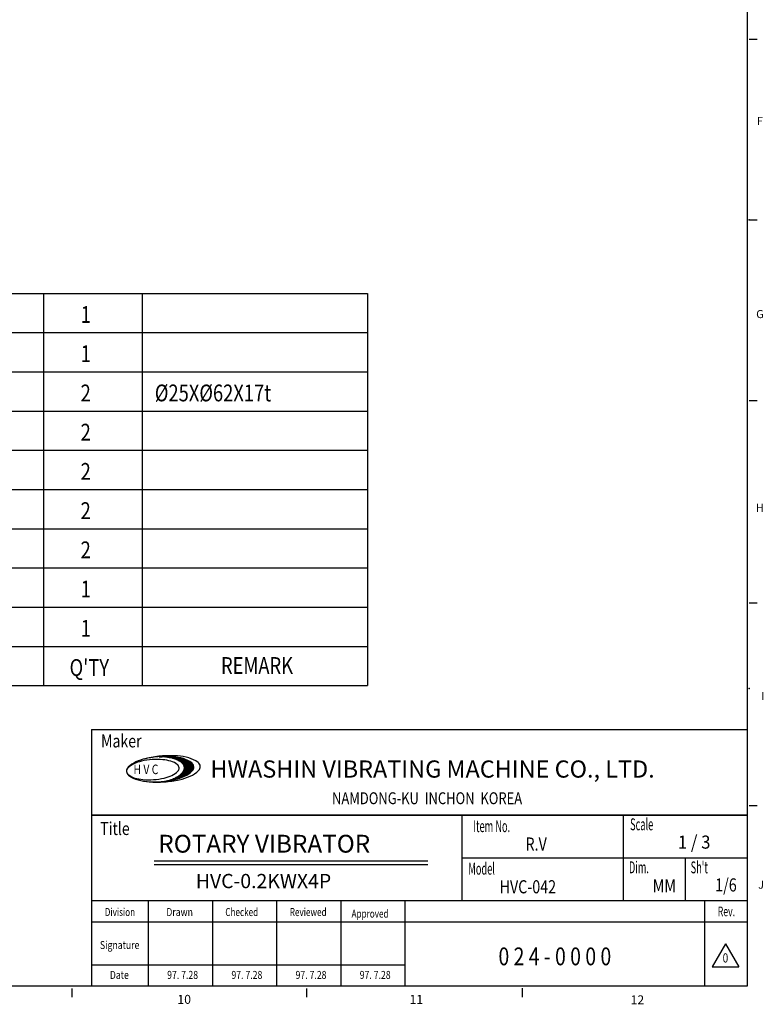
# Model space of a CAD drawing. Extents: x 6 to 2418, y 16 to 838.
# Drawn here: x 844 to 1157, y 16 to 431 of the extents above; entities that cross this region are included whole.
import ezdxf
from ezdxf.enums import TextEntityAlignment as Align

# ---------------------------------------------------------------- set-up
doc = ezdxf.new("R2010")
doc.units = 0
doc.header["$LTSCALE"] = 10
doc.header["$MEASUREMENT"] = 0
doc.layers.get('0').update_dxf_attribs({"linetype": 'CONTINUOUS'})
doc.layers.add('TITLEBOX', color=7, linetype='CONTINUOUS')
doc.styles.add('DOMANS', font='ROMANS.shx', dxfattribs={"width": 0.9})
doc.styles.add('ROMAND', font='ROMAND.shx')
doc.styles.add('ROMANS', font='ROMANS.shx', dxfattribs={"width": 0.8})

# ---------------------------------------------------------------- blocks, each defined once
blk = doc.blocks.new('HWASHIN')
at = {"layer": 'TITLEBOX', "color": 7, "linetype": 'Continuous'}
for p, q in [((37.63, 32.7), (37.64, 32.7)), ((37.67, 32.7), (37.67, 32.7)), ((37.7, 32.7), (37.71, 32.7)), ((37.73, 32.7), (37.74, 32.71)), ((37.77, 32.7), (37.77, 32.71)), ((37.8, 32.7), (37.81, 32.71)), ((37.83, 32.7), (37.84, 32.71)), ((37.87, 32.7), (37.88, 32.72)), ((37.9, 32.71), (37.91, 32.72)), ((37.93, 32.71), (37.94, 32.72)), ((37.96, 32.71), (37.98, 32.72)), ((38, 32.71), (38.01, 32.72)), ((38.03, 32.71), (38.05, 32.73)), ((38.06, 32.71), (38.08, 32.73)), ((38.09, 32.71), (38.11, 32.73)), ((38.13, 32.71), (38.15, 32.73)), ((38.16, 32.71), (38.18, 32.74)), ((38.19, 32.71), (38.21, 32.74)), ((38.22, 32.72), (38.25, 32.74)), ((38.26, 32.72), (38.28, 32.74)), ((38.29, 32.72), (38.32, 32.74)), ((38.32, 32.72), (38.35, 32.75)), ((38.35, 32.72), (38.38, 32.75)), ((38.39, 32.72), (38.42, 32.75)), ((38.42, 32.72), (38.45, 32.75)), ((38.45, 32.72), (38.48, 32.75)), ((38.48, 32.72), (38.52, 32.75)), ((38.51, 32.72), (38.55, 32.76)), ((38.55, 32.72), (38.58, 32.76)), ((38.58, 32.72), (38.62, 32.76)), ((38.61, 32.72), (38.65, 32.76)), ((38.64, 32.72), (38.68, 32.76)), ((38.67, 32.72), (38.72, 32.77)), ((38.71, 32.72), (38.75, 32.77)), ((38.74, 32.72), (38.78, 32.77)), ((38.77, 32.72), (38.82, 32.77)), ((38.8, 32.72), (38.85, 32.77)), ((38.83, 32.72), (38.88, 32.77)), ((38.86, 32.72), (38.92, 32.77)), ((38.9, 32.72), (38.95, 32.78)), ((38.93, 32.72), (38.98, 32.78)), ((38.96, 32.72), (39.01, 32.78)), ((38.99, 32.72), (39.05, 32.78)), ((39.02, 32.72), (39.08, 32.78)), ((39.05, 32.72), (39.11, 32.78)), ((39.09, 32.72), (39.15, 32.79)), ((39.12, 32.72), (39.18, 32.79)), ((39.15, 32.72), (39.21, 32.79)), ((39.18, 32.72), (39.25, 32.79)), ((39.21, 32.72), (39.28, 32.79)), ((39.24, 32.72), (39.31, 32.79)), ((39.27, 32.72), (39.34, 32.79)), ((39.31, 32.72), (39.38, 32.79)), ((39.34, 32.72), (39.41, 32.8)), ((39.37, 32.72), (39.44, 32.8)), ((39.4, 32.72), (39.48, 32.8)), ((39.43, 32.72), (39.51, 32.8)), ((39.46, 32.72), (39.54, 32.8)), ((39.49, 32.72), (39.57, 32.8)), ((39.52, 32.72), (39.61, 32.8)), ((39.55, 32.72), (39.64, 32.8)), ((39.59, 32.72), (39.67, 32.8)), ((39.62, 32.72), (39.7, 32.81)), ((39.65, 32.72), (39.74, 32.81)), ((39.68, 32.72), (39.77, 32.81)), ((39.71, 32.71), (39.8, 32.81)), ((39.74, 32.71), (39.84, 32.81)), ((39.77, 32.71), (39.87, 32.81)), ((39.8, 32.71), (39.9, 32.81)), ((39.83, 32.71), (39.93, 32.81)), ((39.86, 32.71), (39.97, 32.81)), ((39.89, 32.71), (40, 32.81)), ((39.92, 32.71), (40.03, 32.81)), ((39.95, 32.71), (40.06, 32.82)), ((39.99, 32.71), (40.09, 32.82)), ((40.02, 32.71), (40.13, 32.82)), ((40.05, 32.7), (40.16, 32.82)), ((40.08, 32.7), (40.19, 32.82)), ((40.11, 32.7), (40.22, 32.82)), ((40.14, 32.7), (40.26, 32.82)), ((40.17, 32.7), (40.29, 32.82)), ((40.2, 32.7), (40.32, 32.82)), ((40.23, 32.7), (40.35, 32.82)), ((40.26, 32.7), (40.39, 32.82)), ((40.29, 32.69), (40.42, 32.82)), ((40.32, 32.69), (40.45, 32.82)), ((40.35, 32.69), (40.48, 32.82)), ((40.38, 32.69), (40.51, 32.82)), ((40.41, 32.69), (40.55, 32.82)), ((40.44, 32.69), (40.58, 32.82)), ((40.47, 32.69), (40.61, 32.83)), ((40.5, 32.68), (40.64, 32.83)), ((40.53, 32.68), (40.67, 32.83)), ((40.56, 32.68), (40.71, 32.83)), ((40.59, 32.68), (40.74, 32.83)), ((40.62, 32.68), (40.77, 32.83)), ((40.65, 32.68), (40.8, 32.83)), ((40.68, 32.67), (40.83, 32.83)), ((40.71, 32.67), (40.87, 32.83)), ((40.74, 32.67), (40.9, 32.83)), ((40.77, 32.67), (40.93, 32.83)), ((40.8, 32.67), (40.96, 32.83)), ((40.83, 32.67), (40.99, 32.83)), ((40.86, 32.66), (41.02, 32.83)), ((40.89, 32.66), (41.06, 32.83)), ((40.92, 32.66), (41.09, 32.83)), ((40.95, 32.66), (41.12, 32.83)), ((40.98, 32.66), (41.15, 32.83)), ((41.01, 32.65), (41.18, 32.83)), ((41.04, 32.65), (41.21, 32.83)), ((41.07, 32.65), (41.25, 32.83)), ((41.1, 32.65), (41.28, 32.83)), ((41.13, 32.65), (41.31, 32.83)), ((41.16, 32.64), (41.34, 32.83)), ((41.18, 32.64), (41.37, 32.83)), ((41.21, 32.64), (41.4, 32.83)), ((41.24, 32.64), (41.44, 32.83)), ((41.27, 32.63), (41.47, 32.83)), ((41.3, 32.63), (41.5, 32.83)), ((41.33, 32.63), (41.53, 32.83)), ((41.36, 32.63), (41.56, 32.83)), ((41.39, 32.63), (41.59, 32.83)), ((41.42, 32.62), (41.62, 32.83)), ((41.45, 32.62), (41.66, 32.83)), ((41.48, 32.62), (41.69, 32.83)), ((41.51, 32.62), (41.72, 32.83)), ((41.54, 32.61), (41.75, 32.83)), ((41.57, 32.61), (41.78, 32.83)), ((41.59, 32.61), (41.81, 32.83)), ((41.62, 32.61), (41.84, 32.83)), ((41.65, 32.6), (41.88, 32.83)), ((41.68, 32.6), (41.91, 32.83)), ((41.71, 32.6), (41.94, 32.83)), ((41.74, 32.6), (41.97, 32.82)), ((41.77, 32.59), (42, 32.82)), ((41.8, 32.59), (42.03, 32.82)), ((41.83, 32.59), (42.06, 32.82)), ((41.85, 32.58), (42.09, 32.82)), ((41.88, 32.58), (42.12, 32.82)), ((41.91, 32.58), (42.16, 32.82)), ((41.94, 32.58), (42.19, 32.82)), ((41.97, 32.57), (42.22, 32.82)), ((42, 32.57), (42.25, 32.82)), ((42.03, 32.57), (42.28, 32.82)), ((42.06, 32.56), (42.31, 32.82)), ((42.08, 32.56), (42.34, 32.82)), ((42.11, 32.56), (42.37, 32.82)), ((42.14, 32.55), (42.4, 32.82)), ((42.17, 32.55), (42.43, 32.82)), ((42.2, 32.55), (42.47, 32.82)), ((42.23, 32.55), (42.5, 32.81)), ((42.26, 32.54), (42.53, 32.81)), ((42.28, 32.54), (42.56, 32.81)), ((42.31, 32.54), (42.59, 32.81)), ((42.34, 32.53), (42.62, 32.81)), ((42.37, 32.53), (42.65, 32.81)), ((42.4, 32.53), (42.68, 32.81)), ((42.43, 32.52), (42.71, 32.81)), ((42.45, 32.52), (42.74, 32.81)), ((42.48, 32.52), (42.77, 32.81)), ((42.51, 32.51), (42.8, 32.81)), ((42.54, 32.51), (42.83, 32.81)), ((42.57, 32.51), (42.87, 32.8)), ((42.6, 32.5), (42.9, 32.8)), ((42.62, 32.5), (42.93, 32.8)), ((42.65, 32.5), (42.96, 32.8)), ((42.68, 32.49), (42.99, 32.8)), ((42.71, 32.49), (43.02, 32.8)), ((42.74, 32.49), (43.05, 32.8)), ((42.76, 32.48), (43.08, 32.8)), ((42.79, 32.48), (43.11, 32.8)), ((42.82, 32.47), (43.14, 32.8)), ((42.85, 32.47), (43.17, 32.79)), ((42.88, 32.47), (43.2, 32.79)), ((42.9, 32.46), (43.23, 32.79)), ((42.93, 32.46), (43.26, 32.79)), ((42.96, 32.46), (43.29, 32.79)), ((42.99, 32.45), (43.32, 32.79)), ((43.01, 32.45), (43.35, 32.79)), ((43.04, 32.44), (43.38, 32.79)), ((43.07, 32.44), (43.41, 32.78)), ((43.1, 32.44), (43.44, 32.78)), ((43.13, 32.43), (43.47, 32.78)), ((43.15, 32.43), (43.51, 32.78)), ((43.18, 32.42), (43.54, 32.78)), ((43.21, 32.42), (43.57, 32.78)), ((43.24, 32.42), (43.6, 32.78)), ((43.26, 32.41), (43.63, 32.78)), ((43.29, 32.41), (43.66, 32.77)), ((43.32, 32.4), (43.69, 32.77)), ((43.34, 32.4), (43.72, 32.77)), ((43.37, 32.39), (43.75, 32.77)), ((43.4, 32.39), (43.78, 32.77)), ((43.43, 32.39), (43.81, 32.77)), ((43.45, 32.38), (43.84, 32.76)), ((43.48, 32.38), (43.87, 32.76)), ((43.51, 32.37), (43.9, 32.76)), ((43.53, 32.37), (43.93, 32.76)), ((43.56, 32.36), (43.96, 32.76)), ((43.59, 32.36), (43.99, 32.76)), ((43.62, 32.35), (44.02, 32.76)), ((43.64, 32.35), (44.05, 32.75)), ((43.67, 32.34), (44.08, 32.75)), ((43.7, 32.34), (44.11, 32.75)), ((43.72, 32.33), (44.14, 32.75)), ((43.75, 32.33), (44.17, 32.75)), ((43.78, 32.32), (44.2, 32.75)), ((43.8, 32.32), (44.23, 32.74)), ((43.83, 32.31), (44.26, 32.74)), ((43.86, 32.31), (44.29, 32.74)), ((43.88, 32.3), (44.32, 32.74)), ((43.91, 32.3), (44.35, 32.74)), ((43.94, 32.29), (44.38, 32.73)), ((43.96, 32.29), (44.41, 32.73)), ((43.99, 32.28), (44.44, 32.73)), ((44.02, 32.28), (44.47, 32.73)), ((44.04, 32.27), (44.5, 32.73)), ((44.07, 32.27), (44.53, 32.73)), ((44.09, 32.26), (44.55, 32.72)), ((44.12, 32.26), (44.58, 32.72)), ((44.15, 32.25), (44.61, 32.72)), ((44.17, 32.25), (44.64, 32.72)), ((44.2, 32.24), (44.67, 32.72)), ((44.23, 32.24), (44.7, 32.71)), ((44.25, 32.23), (44.73, 32.71)), ((44.28, 32.22), (44.76, 32.71)), ((44.3, 32.22), (44.79, 32.71)), ((44.33, 32.21), (44.82, 32.71)), ((44.36, 32.21), (44.85, 32.7)), ((44.38, 32.2), (44.88, 32.7)), ((44.41, 32.2), (44.91, 32.7)), ((44.43, 32.19), (44.94, 32.7)), ((44.46, 32.19), (44.97, 32.7)), ((44.48, 32.18), (45, 32.69)), ((44.51, 32.17), (45.03, 32.69)), ((44.54, 32.17), (45.06, 32.69)), ((44.56, 32.16), (45.09, 32.69)), ((44.59, 32.16), (45.12, 32.68)), ((44.61, 32.15), (45.15, 32.68)), ((44.64, 32.14), (45.17, 32.68)), ((44.66, 32.14), (45.2, 32.68)), ((44.69, 32.13), (45.23, 32.68)), ((44.72, 32.13), (45.26, 32.67)), ((44.74, 32.12), (45.29, 32.67)), ((44.77, 32.11), (45.32, 32.67)), ((44.79, 32.11), (45.35, 32.67)), ((44.82, 32.1), (45.38, 32.66)), ((44.84, 32.09), (45.41, 32.66)), ((44.87, 32.09), (45.44, 32.66)), ((44.89, 32.08), (45.47, 32.66)), ((44.92, 32.08), (45.5, 32.65)), ((44.94, 32.07), (45.53, 32.65)), ((44.97, 32.06), (45.56, 32.65)), ((44.99, 32.06), (45.58, 32.65)), ((45.02, 32.05), (45.61, 32.64)), ((45.04, 32.04), (45.64, 32.64)), ((45.07, 32.04), (45.67, 32.64)), ((45.1, 32.03), (45.7, 32.64)), ((45.12, 32.02), (45.73, 32.63)), ((45.15, 32.02), (45.76, 32.63)), ((45.17, 32.01), (45.79, 32.63)), ((45.2, 32), (45.82, 32.63)), ((45.22, 32), (45.84, 32.62)), ((45.25, 31.99), (45.87, 32.62)), ((45.27, 31.98), (45.9, 32.62)), ((45.29, 31.98), (45.93, 32.61)), ((45.32, 31.97), (45.96, 32.61)), ((45.34, 31.96), (45.99, 32.61)), ((45.37, 31.96), (46.02, 32.61)), ((45.39, 31.95), (46.05, 32.6)), ((45.42, 31.94), (46.07, 32.6)), ((45.44, 31.94), (46.1, 32.6)), ((45.47, 31.93), (46.13, 32.59)), ((45.49, 31.92), (46.16, 32.59)), ((45.52, 31.92), (46.19, 32.59)), ((45.54, 31.91), (46.22, 32.58)), ((45.57, 31.9), (46.25, 32.58)), ((45.59, 31.89), (46.27, 32.58)), ((45.62, 31.89), (46.3, 32.58)), ((45.64, 31.88), (46.33, 32.57)), ((45.66, 31.87), (46.36, 32.57)), ((45.69, 31.87), (46.39, 32.57)), ((45.71, 31.86), (46.42, 32.56)), ((45.74, 31.85), (46.44, 32.56)), ((45.76, 31.84), (46.47, 32.56)), ((45.79, 31.84), (46.5, 32.55)), ((45.81, 31.83), (46.53, 32.55)), ((45.83, 31.82), (46.56, 32.55)), ((45.86, 31.81), (46.59, 32.54)), ((45.88, 31.81), (46.61, 32.54)), ((45.91, 31.8), (46.64, 32.54)), ((45.93, 31.79), (46.67, 32.53)), ((45.95, 31.78), (46.7, 32.53)), ((45.98, 31.78), (46.73, 32.52)), ((46, 31.77), (46.75, 32.52)), ((46.03, 31.76), (46.78, 32.52)), ((46.05, 31.75), (46.81, 32.51)), ((46.07, 31.75), (46.84, 32.51)), ((46.1, 31.74), (46.87, 32.51)), ((46.12, 31.73), (46.89, 32.5)), ((46.15, 31.72), (46.92, 32.5)), ((46.17, 31.71), (46.95, 32.5)), ((46.19, 31.71), (46.98, 32.49)), ((46.22, 31.7), (47.01, 32.49)), ((46.24, 31.69), (47.03, 32.48)), ((46.27, 31.68), (47.06, 32.48)), ((46.29, 31.68), (47.09, 32.48)), ((46.31, 31.67), (47.12, 32.47)), ((46.34, 31.66), (47.14, 32.47)), ((46.36, 31.65), (47.17, 32.46)), ((46.38, 31.64), (47.2, 32.46)), ((46.41, 31.64), (47.23, 32.46)), ((46.43, 31.63), (47.26, 32.45)), ((46.45, 31.62), (47.28, 32.45)), ((46.48, 31.61), (47.31, 32.44)), ((46.5, 31.6), (47.34, 32.44)), ((46.52, 31.59), (47.37, 32.44)), ((46.55, 31.59), (47.39, 32.43)), ((46.57, 31.58), (47.42, 32.43)), ((46.59, 31.57), (47.45, 32.42)), ((46.62, 31.56), (47.48, 32.42)), ((46.64, 31.55), (47.5, 32.42)), ((46.66, 31.55), (47.53, 32.41)), ((46.69, 31.54), (47.56, 32.41)), ((46.71, 31.53), (47.58, 32.4)), ((46.73, 31.52), (47.61, 32.4)), ((46.76, 31.51), (47.64, 32.39)), ((46.78, 31.5), (47.67, 32.39)), ((46.8, 31.49), (47.69, 32.38)), ((46.83, 31.49), (47.72, 32.38)), ((46.85, 31.48), (47.75, 32.38)), ((46.87, 31.47), (47.78, 32.37)), ((46.9, 31.46), (47.8, 32.37)), ((46.92, 31.45), (47.83, 32.36)), ((46.94, 31.44), (47.86, 32.36)), ((46.96, 31.43), (47.88, 32.35)), ((46.99, 31.43), (47.91, 32.35)), ((47.01, 31.42), (47.94, 32.34)), ((47.03, 31.41), (47.96, 32.34)), ((47.06, 31.4), (47.99, 32.34)), ((47.08, 31.39), (48.02, 32.33)), ((47.1, 31.38), (48.05, 32.33)), ((47.12, 31.37), (48.07, 32.32)), ((47.15, 31.36), (48.1, 32.32)), ((47.17, 31.36), (48.13, 32.31)), ((47.19, 31.35), (48.15, 32.31)), ((47.22, 31.34), (48.18, 32.3)), ((47.22, 20.05), (56.15, 28.99)), ((47.24, 31.33), (48.21, 32.3)), ((47.26, 31.32), (48.23, 32.29)), ((47.26, 20.07), (56.17, 28.97)), ((47.28, 31.31), (48.26, 32.29)), ((47.3, 20.08), (56.18, 28.95)), ((47.31, 31.3), (48.29, 32.28)), ((47.33, 31.29), (48.31, 32.28)), ((47.35, 31.28), (48.34, 32.27)), ((47.35, 20.09), (56.2, 28.94)), ((47.37, 31.27), (48.37, 32.27)), ((47.39, 20.1), (56.21, 28.92)), ((47.4, 31.26), (48.39, 32.26)), ((47.42, 31.26), (48.42, 32.26)), ((47.43, 20.11), (56.23, 28.91)), ((47.44, 31.25), (48.45, 32.25)), ((47.46, 31.24), (48.47, 32.25)), ((47.48, 31.23), (48.5, 32.24)), ((47.48, 20.12), (56.25, 28.89)), ((47.51, 31.22), (48.53, 32.24)), ((47.52, 20.13), (56.26, 28.88)), ((47.53, 31.21), (48.55, 32.23)), ((47.55, 31.2), (48.58, 32.23)), ((47.56, 20.15), (56.28, 28.86)), ((47.57, 31.19), (48.61, 32.22)), ((47.6, 31.18), (48.63, 32.22)), ((47.61, 20.16), (56.29, 28.84)), ((47.62, 31.17), (48.66, 32.21)), ((47.64, 31.16), (48.69, 32.21)), ((47.65, 20.17), (56.31, 28.83)), ((47.66, 31.15), (48.71, 32.2)), ((47.68, 31.14), (48.74, 32.2)), ((47.69, 20.18), (56.32, 28.81)), ((47.7, 31.13), (48.76, 32.19)), ((47.73, 31.12), (48.79, 32.19)), ((47.74, 20.19), (56.34, 28.79)), ((47.75, 31.11), (48.82, 32.18)), ((47.77, 31.1), (48.84, 32.18)), ((47.78, 20.21), (56.35, 28.78)), ((47.79, 31.09), (48.87, 32.17)), ((47.81, 31.08), (48.9, 32.16)), ((47.82, 20.22), (56.37, 28.76)), ((47.83, 31.07), (48.92, 32.16)), ((47.86, 31.06), (48.95, 32.15)), ((47.87, 20.23), (56.38, 28.74)), ((47.88, 31.05), (48.97, 32.15)), ((47.9, 31.04), (49, 32.14)), ((47.91, 20.24), (56.39, 28.72)), ((47.92, 31.03), (49.03, 32.14)), ((47.94, 31.02), (49.05, 32.13)), ((47.96, 31.01), (49.08, 32.13)), ((47.96, 20.26), (56.41, 28.71)), ((47.98, 31), (49.1, 32.12)), ((48, 20.27), (56.42, 28.69)), ((48.01, 30.99), (49.13, 32.12)), ((48.03, 30.98), (49.16, 32.11)), ((48.05, 30.97), (49.18, 32.1)), ((48.05, 20.28), (56.44, 28.67)), ((48.07, 30.96), (49.21, 32.1)), ((48.09, 30.95), (49.23, 32.09)), ((48.09, 20.29), (56.45, 28.65)), ((48.11, 30.94), (49.26, 32.09)), ((48.13, 30.93), (49.29, 32.08)), ((48.13, 20.31), (56.46, 28.64)), ((48.15, 30.92), (49.31, 32.08)), ((48.17, 30.91), (49.34, 32.07)), ((48.18, 20.32), (56.48, 28.62)), ((48.19, 30.89), (49.36, 32.06)), ((48.22, 30.88), (49.39, 32.06)), ((48.22, 20.33), (56.49, 28.6)), ((48.24, 30.87), (49.42, 32.05)), ((48.26, 30.86), (49.44, 32.05)), ((48.27, 20.35), (56.51, 28.58)), ((48.28, 30.85), (49.47, 32.04)), ((48.3, 30.84), (49.49, 32.03)), ((48.31, 20.36), (56.52, 28.56)), ((48.32, 30.83), (49.52, 32.03)), ((48.34, 30.82), (49.54, 32.02)), ((48.36, 30.81), (49.57, 32.02)), ((48.36, 20.37), (56.53, 28.55)), ((48.38, 30.8), (49.6, 32.01)), ((48.4, 30.78), (49.62, 32.01)), ((48.41, 20.39), (56.55, 28.53)), ((48.42, 30.77), (49.65, 32)), ((48.44, 30.76), (49.67, 31.99)), ((48.45, 20.4), (56.56, 28.51)), ((48.46, 30.75), (49.7, 31.99)), ((48.48, 30.74), (49.72, 31.98)), ((48.5, 30.73), (49.75, 31.98)), ((48.5, 20.42), (56.57, 28.49)), ((48.52, 30.72), (49.78, 31.97)), ((48.54, 30.71), (49.8, 31.96)), ((48.54, 20.43), (56.58, 28.47)), ((48.56, 30.69), (49.83, 31.96)), ((48.58, 30.68), (49.85, 31.95)), ((48.59, 20.44), (56.6, 28.45)), ((48.6, 30.67), (49.88, 31.94)), ((48.62, 30.66), (49.9, 31.94)), ((48.63, 20.46), (56.61, 28.43)), ((48.64, 30.65), (49.93, 31.93)), ((48.66, 30.64), (49.95, 31.93)), ((48.68, 30.63), (49.98, 31.92)), ((48.68, 20.47), (56.62, 28.41)), ((48.7, 30.61), (50, 31.91)), ((48.72, 30.6), (50.03, 31.91)), ((48.73, 20.49), (56.63, 28.39)), ((48.74, 30.59), (50.06, 31.9)), ((48.76, 30.58), (50.08, 31.89)), ((48.77, 20.5), (56.65, 28.37)), ((48.78, 30.57), (50.11, 31.89)), ((48.8, 30.55), (50.13, 31.88)), ((48.82, 30.54), (50.16, 31.88)), ((48.82, 20.52), (56.66, 28.35)), ((48.84, 30.53), (50.18, 31.87)), ((48.86, 30.52), (50.21, 31.86)), ((48.87, 20.53), (56.67, 28.34)), ((48.88, 30.51), (50.23, 31.86)), ((48.9, 30.49), (50.26, 31.85)), ((48.91, 20.55), (56.68, 28.32)), ((48.92, 30.48), (50.28, 31.84)), ((48.94, 30.47), (50.31, 31.84)), ((48.96, 30.46), (50.33, 31.83)), ((48.96, 20.56), (56.69, 28.3)), ((48.98, 30.45), (50.36, 31.82)), ((49, 30.43), (50.38, 31.82)), ((49.01, 20.58), (56.7, 28.27)), ((49.02, 30.42), (50.41, 31.81)), ((49.04, 30.41), (50.43, 31.8)), ((49.05, 20.59), (56.71, 28.25)), ((49.06, 30.4), (50.46, 31.8)), ((49.08, 30.38), (50.48, 31.79)), ((49.1, 30.37), (50.51, 31.78)), ((49.1, 20.61), (56.73, 28.23)), ((49.11, 30.36), (50.53, 31.78)), ((49.13, 30.35), (50.56, 31.77)), ((49.15, 30.33), (50.58, 31.76)), ((49.15, 20.62), (56.74, 28.21)), ((49.17, 30.32), (50.61, 31.76)), ((49.19, 30.31), (50.63, 31.75)), ((49.2, 20.64), (56.75, 28.19)), ((49.21, 30.3), (50.66, 31.74)), ((49.23, 30.28), (50.68, 31.74)), ((49.24, 20.66), (56.76, 28.17)), ((49.25, 30.27), (50.71, 31.73)), ((49.27, 30.26), (50.73, 31.72)), ((49.28, 30.25), (50.76, 31.72)), ((49.29, 20.67), (56.77, 28.15)), ((49.3, 30.23), (50.78, 31.71)), ((49.32, 30.22), (50.81, 31.7)), ((49.34, 30.21), (50.83, 31.7)), ((49.34, 20.69), (56.78, 28.13)), ((49.36, 30.19), (50.86, 31.69)), ((49.38, 30.18), (50.88, 31.68)), ((49.39, 20.71), (56.79, 28.11)), ((49.4, 30.17), (50.9, 31.68)), ((49.42, 30.16), (50.93, 31.67)), ((49.43, 30.14), (50.95, 31.66)), ((49.44, 20.72), (56.8, 28.09)), ((49.45, 30.13), (50.98, 31.66)), ((49.47, 30.12), (51, 31.65)), ((49.48, 20.74), (56.81, 28.07)), ((49.49, 30.1), (51.03, 31.64)), ((49.51, 30.09), (51.05, 31.63)), ((49.53, 30.08), (51.08, 31.63)), ((49.53, 20.76), (56.82, 28.04)), ((49.54, 30.06), (51.1, 31.62)), ((49.56, 30.05), (51.13, 31.61)), ((49.58, 30.04), (51.15, 31.61)), ((49.58, 20.77), (56.83, 28.02)), ((49.6, 30.02), (51.18, 31.6)), ((49.62, 30.01), (51.2, 31.59)), ((49.63, 20.79), (56.84, 28)), ((49.64, 30), (51.22, 31.58)), ((49.65, 29.98), (51.25, 31.58)), ((49.67, 29.97), (51.27, 31.57)), ((49.68, 20.81), (56.85, 27.98)), ((49.69, 29.96), (51.3, 31.56)), ((49.71, 29.94), (51.32, 31.56)), ((49.73, 29.93), (51.35, 31.55)), ((49.73, 20.83), (56.86, 27.96)), ((49.74, 29.91), (51.37, 31.54)), ((49.76, 29.9), (51.39, 31.53)), ((49.78, 29.89), (51.42, 31.53)), ((49.78, 20.84), (56.87, 27.93)), ((49.8, 29.87), (51.44, 31.52)), ((49.82, 29.86), (51.47, 31.51)), ((49.83, 29.85), (51.49, 31.5)), ((49.83, 20.86), (56.88, 27.91)), ((49.85, 29.83), (51.51, 31.5)), ((49.87, 29.82), (51.54, 31.49)), ((49.88, 20.88), (56.88, 27.89)), ((49.89, 29.8), (51.56, 31.48)), ((49.9, 29.79), (51.59, 31.47)), ((49.92, 29.78), (51.61, 31.46)), ((49.93, 20.9), (56.89, 27.86)), ((49.94, 29.76), (51.63, 31.46)), ((49.96, 29.75), (51.66, 31.45)), ((49.97, 29.73), (51.68, 31.44)), ((49.98, 20.92), (56.9, 27.84)), ((49.99, 29.72), (51.71, 31.43)), ((50.01, 29.71), (51.73, 31.43)), ((50.03, 29.69), (51.75, 31.42)), ((50.03, 20.93), (56.91, 27.82)), ((50.04, 29.68), (51.78, 31.41)), ((50.06, 29.66), (51.8, 31.4)), ((50.08, 29.65), (51.82, 31.39)), ((50.08, 20.95), (56.92, 27.79)), ((50.1, 29.63), (51.85, 31.38)), ((50.11, 29.62), (51.87, 31.38)), ((50.13, 29.61), (51.89, 31.37)), ((50.13, 20.97), (56.93, 27.77)), ((50.15, 29.59), (51.92, 31.36)), ((50.16, 29.58), (51.94, 31.35)), ((50.18, 29.56), (51.96, 31.34)), ((50.18, 20.99), (56.93, 27.75)), ((50.2, 29.55), (51.99, 31.34)), ((50.22, 29.53), (52.01, 31.33)), ((50.23, 29.52), (52.03, 31.32)), ((50.23, 21.01), (56.94, 27.72)), ((50.25, 29.5), (52.06, 31.31)), ((50.27, 29.49), (52.08, 31.3)), ((50.28, 29.47), (52.1, 31.29)), ((50.28, 21.03), (56.95, 27.7)), ((50.3, 29.46), (52.13, 31.29)), ((50.32, 29.44), (52.15, 31.28)), ((50.33, 29.43), (52.17, 31.27)), ((50.33, 21.05), (56.96, 27.67)), ((50.35, 29.42), (52.2, 31.26)), ((50.37, 29.4), (52.22, 31.25)), ((50.38, 29.39), (52.24, 31.24)), ((50.38, 21.07), (56.96, 27.65)), ((50.4, 29.37), (52.26, 31.23)), ((50.42, 29.36), (52.29, 31.22)), ((50.43, 29.34), (52.31, 31.22)), ((50.45, 29.33), (52.33, 31.21)), ((50.47, 29.31), (52.36, 31.2)), ((50.48, 29.3), (52.38, 31.19)), ((50.5, 29.28), (52.4, 31.18)), ((50.52, 29.26), (52.42, 31.17)), ((50.53, 29.25), (52.45, 31.16)), ((50.55, 29.23), (52.47, 31.15)), ((50.57, 29.22), (52.49, 31.14)), ((50.58, 29.2), (52.51, 31.14)), ((50.59, 23.46), (56.13, 29)), ((50.6, 29.19), (52.54, 31.13)), ((50.61, 29.17), (52.56, 31.12)), ((50.63, 29.16), (52.58, 31.11)), ((50.65, 29.14), (52.6, 31.1)), ((50.66, 29.13), (52.63, 31.09)), ((50.68, 29.11), (52.65, 31.08)), ((50.7, 29.1), (52.67, 31.07)), ((50.71, 29.08), (52.69, 31.06)), ((50.73, 29.06), (52.72, 31.05)), ((50.74, 29.05), (52.74, 31.04)), ((50.76, 29.03), (52.76, 31.03)), ((50.77, 29.02), (52.78, 31.02)), ((50.79, 29), (52.8, 31.01)), ((50.79, 23.69), (56.12, 29.02)), ((50.81, 28.99), (52.83, 31.01)), ((50.82, 28.97), (52.85, 31)), ((50.84, 28.95), (52.87, 30.99)), ((50.85, 28.94), (52.89, 30.98)), ((50.87, 28.92), (52.91, 30.97)), ((50.89, 28.91), (52.94, 30.96)), ((50.9, 28.89), (52.96, 30.95)), ((50.92, 28.87), (52.98, 30.94)), ((50.93, 28.86), (53, 30.93)), ((50.94, 23.87), (56.1, 29.03)), ((50.95, 28.84), (53.02, 30.92)), ((50.96, 28.82), (53.05, 30.91)), ((50.98, 28.81), (53.07, 30.9)), ((50.99, 28.79), (53.09, 30.89)), ((51.01, 28.77), (53.11, 30.88)), ((51.02, 28.76), (53.13, 30.87)), ((51.04, 28.74), (53.15, 30.86)), ((51.05, 28.72), (53.18, 30.85)), ((51.06, 28.71), (53.2, 30.84)), ((51.06, 24.02), (56.08, 29.05)), ((51.08, 28.69), (53.22, 30.83)), ((51.09, 28.67), (53.24, 30.82)), ((51.11, 28.65), (53.26, 30.81)), ((51.12, 28.64), (53.28, 30.8)), ((51.13, 28.62), (53.31, 30.79)), ((51.15, 28.6), (53.33, 30.78)), ((51.16, 28.58), (53.35, 30.77)), ((51.16, 24.15), (56.07, 29.06)), ((51.18, 28.56), (53.37, 30.76)), ((51.19, 28.55), (53.39, 30.75)), ((51.2, 28.53), (53.41, 30.74)), ((51.22, 28.51), (53.43, 30.73)), ((51.23, 28.49), (53.45, 30.72)), ((51.24, 28.47), (53.48, 30.71)), ((51.24, 24.27), (56.05, 29.08)), ((51.26, 28.45), (53.5, 30.7)), ((51.27, 28.44), (53.52, 30.69)), ((51.28, 28.42), (53.54, 30.68)), ((51.29, 28.4), (53.56, 30.66)), ((51.31, 28.38), (53.58, 30.65)), ((51.31, 24.37), (56.03, 29.09)), ((51.32, 28.36), (53.6, 30.64)), ((51.33, 28.34), (53.62, 30.63)), ((51.34, 28.32), (53.64, 30.62)), ((51.36, 28.3), (53.67, 30.61)), ((51.37, 28.28), (53.69, 30.6)), ((51.37, 24.46), (56.02, 29.1)), ((51.38, 28.26), (53.71, 30.59)), ((51.39, 28.24), (53.73, 30.58)), ((51.4, 28.22), (53.75, 30.57)), ((51.41, 24.53), (56, 29.12)), ((51.42, 28.2), (53.77, 30.56)), ((51.43, 28.18), (53.79, 30.55)), ((51.44, 28.16), (53.81, 30.54)), ((51.45, 28.14), (53.83, 30.53)), ((51.45, 24.61), (55.98, 29.13)), ((51.46, 28.12), (53.85, 30.51)), ((51.47, 28.1), (53.87, 30.5)), ((51.48, 28.08), (53.89, 30.49)), ((51.49, 28.06), (53.91, 30.48)), ((51.49, 24.68), (55.96, 29.15)), ((51.5, 28.04), (53.94, 30.47)), ((51.52, 28.02), (53.96, 30.46)), ((51.52, 24.74), (55.95, 29.16)), ((51.53, 28), (53.98, 30.45)), ((51.54, 27.98), (54, 30.44)), ((51.55, 27.95), (54.02, 30.43)), ((51.55, 24.8), (55.93, 29.18)), ((51.56, 27.93), (54.04, 30.41)), ((51.57, 27.91), (54.06, 30.4)), ((51.58, 27.89), (54.08, 30.39)), ((51.58, 24.86), (55.91, 29.19)), ((51.59, 27.87), (54.1, 30.38)), ((51.6, 27.85), (54.12, 30.37)), ((51.61, 27.82), (54.14, 30.36)), ((51.61, 24.92), (55.89, 29.2)), ((51.62, 27.8), (54.16, 30.35)), ((51.63, 27.78), (54.18, 30.34)), ((51.63, 27.76), (54.2, 30.32)), ((51.63, 24.97), (55.87, 29.22)), ((51.64, 27.74), (54.22, 30.31)), ((51.65, 27.71), (54.24, 30.3)), ((51.65, 25.03), (55.86, 29.23)), ((51.66, 27.69), (54.26, 30.29)), ((51.67, 27.67), (54.28, 30.28)), ((51.67, 25.08), (55.84, 29.24)), ((51.68, 27.64), (54.3, 30.27)), ((51.69, 27.62), (54.32, 30.26)), ((51.69, 25.13), (55.82, 29.26)), ((51.7, 27.6), (54.34, 30.24)), ((51.7, 27.57), (54.36, 30.23)), ((51.71, 27.55), (54.38, 30.22)), ((51.71, 25.18), (55.8, 29.27)), ((51.72, 27.53), (54.4, 30.21)), ((51.72, 25.22), (55.78, 29.28)), ((51.73, 27.5), (54.42, 30.2)), ((51.74, 27.48), (54.44, 30.19)), ((51.74, 27.46), (54.46, 30.17)), ((51.74, 25.27), (55.77, 29.3)), ((51.75, 27.43), (54.48, 30.16)), ((51.75, 25.32), (55.75, 29.31)), ((51.76, 27.41), (54.5, 30.15)), ((51.77, 27.38), (54.52, 30.14)), ((51.77, 27.36), (54.54, 30.13)), ((51.77, 25.36), (55.73, 29.33)), ((51.78, 27.33), (54.56, 30.11)), ((51.78, 25.4), (55.71, 29.34)), ((51.79, 27.31), (54.58, 30.1)), ((51.79, 27.28), (54.6, 30.09)), ((51.79, 25.45), (55.69, 29.35)), ((51.8, 27.26), (54.62, 30.08)), ((51.8, 27.23), (54.64, 30.07)), ((51.8, 25.49), (55.68, 29.37)), ((51.81, 27.21), (54.66, 30.05)), ((51.81, 25.53), (55.66, 29.38)), ((51.82, 27.18), (54.68, 30.04)), ((51.82, 27.16), (54.7, 30.03)), ((51.82, 25.57), (55.64, 29.39)), ((51.83, 27.13), (54.72, 30.02)), ((51.83, 27.1), (54.74, 30.01)), ((51.83, 25.61), (55.62, 29.41)), ((51.84, 27.08), (54.76, 29.99)), ((51.84, 27.05), (54.77, 29.98)), ((51.84, 25.69), (55.59, 29.43)), ((51.84, 25.65), (55.6, 29.42)), ((51.85, 27.02), (54.79, 29.97)), ((51.85, 27), (54.81, 29.96)), ((51.85, 25.73), (55.57, 29.45)), ((51.86, 26.97), (54.83, 29.95)), ((51.86, 26.94), (54.85, 29.93)), ((51.86, 25.81), (55.53, 29.47)), ((51.86, 25.77), (55.55, 29.46)), ((51.87, 26.92), (54.87, 29.92)), ((51.87, 26.89), (54.89, 29.91)), ((51.87, 25.84), (55.51, 29.49)), ((51.88, 26.86), (54.91, 29.9)), ((51.88, 26.83), (54.93, 29.88)), ((51.88, 26.8), (54.95, 29.87)), ((51.88, 25.95), (55.46, 29.53)), ((51.88, 25.92), (55.48, 29.51)), ((51.88, 25.88), (55.49, 29.5)), ((51.89, 26.78), (54.97, 29.86)), ((51.89, 26.75), (54.99, 29.85)), ((51.89, 26.72), (55.01, 29.83)), ((51.89, 26.69), (55.03, 29.82)), ((51.89, 26.02), (55.42, 29.55)), ((51.89, 25.99), (55.44, 29.54)), ((51.9, 26.66), (55.04, 29.81)), ((51.9, 26.63), (55.06, 29.8)), ((51.9, 26.6), (55.08, 29.78)), ((51.9, 26.57), (55.1, 29.77)), ((51.9, 26.54), (55.12, 29.76)), ((51.9, 26.19), (55.33, 29.62)), ((51.9, 26.16), (55.35, 29.6)), ((51.9, 26.13), (55.36, 29.59)), ((51.9, 26.09), (55.38, 29.58)), ((51.9, 26.06), (55.4, 29.56)), ((51.91, 26.51), (55.14, 29.75)), ((51.91, 26.48), (55.16, 29.73)), ((51.91, 26.45), (55.18, 29.72)), ((51.91, 26.42), (55.2, 29.71)), ((51.91, 26.39), (55.21, 29.69)), ((51.91, 26.36), (55.23, 29.68)), ((51.91, 26.32), (55.25, 29.67)), ((51.91, 26.29), (55.27, 29.66)), ((51.91, 26.26), (55.29, 29.64)), ((51.91, 26.23), (55.31, 29.63)), ((47.05, 20.01), (49.19, 22.15)), ((47.09, 20.02), (49.34, 22.27)), ((47.13, 20.03), (49.51, 22.41)), ((47.18, 20.04), (49.75, 22.62)), ((50.43, 21.09), (56.97, 27.63)), ((50.49, 21.11), (56.98, 27.6)), ((50.54, 21.13), (56.98, 27.58)), ((50.59, 21.15), (56.99, 27.55)), ((50.64, 21.17), (57, 27.53)), ((50.69, 21.19), (57, 27.5)), ((50.75, 21.21), (57.01, 27.47)), ((50.8, 21.23), (57.02, 27.45)), ((50.85, 21.25), (57.02, 27.42)), ((50.91, 21.28), (57.03, 27.4)), ((50.96, 21.3), (57.03, 27.37)), ((51.01, 21.32), (57.04, 27.34)), ((51.07, 21.34), (57.04, 27.32)), ((51.12, 21.37), (57.04, 27.29)), ((51.18, 21.39), (57.05, 27.26)), ((51.23, 21.41), (57.05, 27.23)), ((51.29, 21.43), (57.06, 27.21)), ((51.34, 21.46), (57.06, 27.18)), ((51.4, 21.48), (57.06, 27.15)), ((51.45, 21.51), (57.07, 27.12)), ((51.51, 21.53), (57.07, 27.09)), ((51.56, 21.55), (57.07, 27.06)), ((51.62, 21.58), (57.07, 27.03)), ((51.68, 21.6), (57.08, 27)), ((51.73, 21.63), (57.08, 26.97)), ((51.79, 21.65), (57.08, 26.94)), ((51.85, 21.68), (57.08, 26.91)), ((51.9, 21.71), (57.08, 26.88)), ((51.96, 21.73), (57.08, 26.85)), ((52.02, 21.76), (57.08, 26.82)), ((52.08, 21.79), (57.08, 26.79)), ((52.14, 21.82), (57.08, 26.76)), ((52.2, 21.84), (57.08, 26.72)), ((52.26, 21.87), (57.08, 26.69)), ((52.32, 21.9), (57.08, 26.66)), ((52.39, 21.94), (57.07, 26.62)), ((52.45, 21.97), (57.07, 26.59)), ((52.52, 22), (57.07, 26.55)), ((52.58, 22.03), (57.07, 26.52)), ((52.65, 22.07), (57.06, 26.48)), ((52.71, 22.1), (57.06, 26.45)), ((52.78, 22.14), (57.05, 26.41)), ((52.85, 22.18), (57.05, 26.37)), ((52.92, 22.22), (57.04, 26.34)), ((52.99, 22.26), (57.03, 26.3)), ((53.07, 22.3), (57.03, 26.26)), ((53.14, 22.34), (57.02, 26.22)), ((53.21, 22.38), (57.01, 26.18)), ((53.29, 22.43), (57, 26.14)), ((53.37, 22.48), (56.99, 26.1)), ((53.45, 22.52), (56.98, 26.05)), ((53.53, 22.58), (56.97, 26.01)), ((53.62, 22.63), (56.95, 25.96)), ((53.7, 22.68), (56.94, 25.92)), ((53.79, 22.74), (56.92, 25.87)), ((53.88, 22.8), (56.91, 25.82)), ((53.98, 22.86), (56.89, 25.77)), ((54.08, 22.93), (56.87, 25.72)), ((54.18, 23), (56.85, 25.67)), ((54.29, 23.08), (56.82, 25.61)), ((54.4, 23.16), (56.8, 25.55)), ((54.52, 23.25), (56.77, 25.49)), ((54.65, 23.34), (56.73, 25.43)), ((54.79, 23.45), (56.69, 25.36)), ((54.94, 23.57), (56.65, 25.28)), ((55.11, 23.71), (56.59, 25.19)), ((55.31, 23.88), (56.52, 25.09)), ((55.58, 24.11), (56.42, 24.96)), ((40.76, 18.91), (40.77, 18.91)), ((40.8, 18.91), (40.8, 18.92)), ((40.83, 18.91), (40.84, 18.93)), ((40.87, 18.92), (40.88, 18.93)), ((40.9, 18.92), (40.92, 18.94)), ((40.94, 18.93), (40.96, 18.95)), ((40.97, 18.93), (41, 18.95)), ((41.01, 18.94), (41.03, 18.96)), ((41.05, 18.94), (41.07, 18.97)), ((41.08, 18.94), (41.11, 18.97)), ((41.12, 18.95), (41.15, 18.98)), ((41.15, 18.95), (41.19, 18.99)), ((41.19, 18.96), (41.23, 18.99)), ((41.22, 18.96), (41.27, 19)), ((41.26, 18.96), (41.3, 19.01)), ((41.3, 18.97), (41.34, 19.02)), ((41.33, 18.97), (41.38, 19.02)), ((41.37, 18.98), (41.42, 19.03)), ((41.4, 18.98), (41.46, 19.04)), ((41.44, 18.99), (41.5, 19.05)), ((41.48, 18.99), (41.54, 19.05)), ((41.51, 19), (41.58, 19.06)), ((41.55, 19), (41.62, 19.07)), ((41.59, 19.01), (41.66, 19.08)), ((41.62, 19.01), (41.7, 19.09)), ((41.66, 19.01), (41.74, 19.09)), ((41.69, 19.02), (41.78, 19.1)), ((41.73, 19.02), (41.82, 19.11)), ((41.77, 19.03), (41.86, 19.12)), ((41.8, 19.03), (41.9, 19.13)), ((41.84, 19.04), (41.94, 19.14)), ((41.88, 19.04), (41.98, 19.14)), ((41.91, 19.05), (42.02, 19.15)), ((41.95, 19.05), (42.06, 19.16)), ((41.99, 19.06), (42.1, 19.17)), ((42.02, 19.06), (42.14, 19.18)), ((42.06, 19.07), (42.18, 19.19)), ((42.1, 19.07), (42.22, 19.2)), ((42.13, 19.08), (42.26, 19.2)), ((42.17, 19.08), (42.3, 19.21)), ((42.21, 19.09), (42.34, 19.22)), ((42.24, 19.09), (42.38, 19.23)), ((42.28, 19.1), (42.42, 19.24)), ((42.32, 19.1), (42.46, 19.25)), ((42.35, 19.11), (42.5, 19.26)), ((42.39, 19.11), (42.55, 19.27)), ((42.43, 19.12), (42.59, 19.28)), ((42.46, 19.12), (42.63, 19.29)), ((42.5, 19.13), (42.67, 19.3)), ((42.54, 19.14), (42.71, 19.31)), ((42.57, 19.14), (42.75, 19.32)), ((42.61, 19.15), (42.79, 19.33)), ((42.65, 19.15), (42.84, 19.34)), ((42.69, 19.16), (42.88, 19.35)), ((42.72, 19.16), (42.92, 19.36)), ((42.76, 19.17), (42.96, 19.37)), ((42.8, 19.17), (43, 19.38)), ((42.84, 19.18), (43.05, 19.39)), ((42.87, 19.19), (43.09, 19.4)), ((42.91, 19.19), (43.13, 19.41)), ((42.95, 19.2), (43.17, 19.42)), ((42.98, 19.2), (43.21, 19.43)), ((43.02, 19.21), (43.26, 19.44)), ((43.06, 19.22), (43.3, 19.46)), ((43.1, 19.22), (43.34, 19.47)), ((43.13, 19.23), (43.39, 19.48)), ((43.17, 19.23), (43.43, 19.49)), ((43.21, 19.24), (43.47, 19.5)), ((43.25, 19.25), (43.51, 19.51)), ((43.29, 19.25), (43.56, 19.52)), ((43.32, 19.26), (43.6, 19.54)), ((43.36, 19.26), (43.64, 19.55)), ((43.4, 19.27), (43.69, 19.56)), ((43.44, 19.28), (43.73, 19.57)), ((43.47, 19.28), (43.78, 19.58)), ((43.51, 19.29), (43.82, 19.6)), ((43.55, 19.29), (43.86, 19.61)), ((43.59, 19.3), (43.91, 19.62)), ((43.63, 19.31), (43.95, 19.63)), ((43.66, 19.31), (44, 19.65)), ((43.7, 19.32), (44.04, 19.66)), ((43.74, 19.33), (44.09, 19.67)), ((43.78, 19.33), (44.13, 19.69)), ((43.82, 19.34), (44.18, 19.7)), ((43.86, 19.35), (44.22, 19.71)), ((43.89, 19.35), (44.27, 19.73)), ((43.93, 19.36), (44.31, 19.74)), ((43.97, 19.37), (44.36, 19.76)), ((44.01, 19.37), (44.41, 19.77)), ((44.05, 19.38), (44.45, 19.79)), ((44.09, 19.39), (44.5, 19.8)), ((44.12, 19.39), (44.55, 19.82)), ((44.16, 19.4), (44.59, 19.83)), ((44.2, 19.41), (44.64, 19.85)), ((44.24, 19.41), (44.69, 19.86)), ((44.28, 19.42), (44.74, 19.88)), ((44.32, 19.43), (44.78, 19.9)), ((44.36, 19.44), (44.83, 19.91)), ((44.39, 19.44), (44.88, 19.93)), ((44.43, 19.45), (44.93, 19.95)), ((44.47, 19.46), (44.98, 19.96)), ((44.51, 19.46), (45.03, 19.98)), ((44.55, 19.47), (45.08, 20)), ((44.59, 19.48), (45.13, 20.02)), ((44.63, 19.49), (45.18, 20.04)), ((44.67, 19.49), (45.23, 20.05)), ((44.71, 19.5), (45.28, 20.07)), ((44.74, 19.51), (45.33, 20.09)), ((44.78, 19.52), (45.38, 20.11)), ((44.82, 19.52), (45.43, 20.13)), ((44.86, 19.53), (45.48, 20.15)), ((44.9, 19.54), (45.53, 20.17)), ((44.94, 19.55), (45.58, 20.19)), ((44.98, 19.56), (45.64, 20.21)), ((45.02, 19.56), (45.69, 20.23)), ((45.06, 19.57), (45.74, 20.25)), ((45.1, 19.58), (45.8, 20.28)), ((45.14, 19.59), (45.85, 20.3)), ((45.18, 19.59), (45.9, 20.32)), ((45.22, 19.6), (45.96, 20.34)), ((45.26, 19.61), (46.01, 20.37)), ((45.3, 19.62), (46.07, 20.39)), ((45.34, 19.63), (46.12, 20.41)), ((45.38, 19.63), (46.18, 20.44)), ((45.42, 19.64), (46.24, 20.46)), ((45.46, 19.65), (46.29, 20.49)), ((45.5, 19.66), (46.35, 20.51)), ((45.54, 19.67), (46.41, 20.54)), ((45.58, 19.68), (46.46, 20.56)), ((45.62, 19.68), (46.52, 20.59)), ((45.66, 19.69), (46.58, 20.62)), ((45.7, 19.7), (46.64, 20.65)), ((45.74, 19.71), (46.7, 20.67)), ((45.78, 19.72), (46.76, 20.7)), ((45.82, 19.73), (46.82, 20.73)), ((45.86, 19.74), (46.88, 20.76)), ((45.9, 19.74), (46.94, 20.79)), ((45.94, 19.75), (47.01, 20.82)), ((45.98, 19.76), (47.07, 20.85)), ((46.02, 19.77), (47.13, 20.89)), ((46.06, 19.78), (47.2, 20.92)), ((46.1, 19.79), (47.26, 20.95)), ((46.14, 19.8), (47.33, 20.99)), ((46.18, 19.81), (47.39, 21.02)), ((46.22, 19.82), (47.46, 21.06)), ((46.26, 19.82), (47.53, 21.09)), ((46.3, 19.83), (47.6, 21.13)), ((46.34, 19.84), (47.67, 21.17)), ((46.38, 19.85), (47.74, 21.21)), ((46.42, 19.86), (47.81, 21.25)), ((46.47, 19.87), (47.88, 21.29)), ((46.51, 19.88), (47.95, 21.33)), ((46.55, 19.89), (48.03, 21.37)), ((46.59, 19.9), (48.1, 21.41)), ((46.63, 19.91), (48.18, 21.46)), ((46.67, 19.92), (48.26, 21.51)), ((46.71, 19.93), (48.35, 21.56)), ((46.75, 19.94), (48.43, 21.62)), ((46.8, 19.95), (48.52, 21.68)), ((46.84, 19.96), (48.62, 21.74)), ((46.88, 19.97), (48.72, 21.81)), ((46.92, 19.98), (48.82, 21.88)), ((46.96, 19.99), (48.93, 21.96)), ((47.01, 20), (49.05, 22.05))]:
    blk.add_line(p, q, dxfattribs=at)
for centre, radius, start, end in [((43.9, -25.32), 58.68, 94, 102.3028), ((43.9, -25.32), 58.68, 85.6972, 94), ((45.84, 0.44), 32.85, 74.5917, 85.6972), ((28.33, 18.77), 11.03, 114.8892, 136.6567), ((30.7, 16.85), 14.25, 114.3391, 135.8259), ((31.66, 15.49), 15.89, 113.4083, 134.3835), ((32.96, 8.8), 22.02, 102.9832, 114.8892), ((36.71, 3.56), 28.82, 102.7292, 114.3391), ((38.4, -0.08), 32.85, 102.3028, 113.4083), ((36.69, -7.38), 38.62, 94, 102.9832), ((41.58, -17.98), 50.91, 94, 102.7292), ((36.69, -7.38), 38.62, 85.0168, 94), ((39.26, 2.8), 30.03, 94, 95.1367), ((39.26, 2.8), 30.03, 82.6585, 94), ((41.58, -17.98), 50.91, 85.2708, 94), ((38.13, 9.16), 22.02, 73.1108, 85.0168), ((40.75, 14.31), 18.42, 68.1626, 82.6585), ((41.32, 19.68), 11.03, 51.3433, 73.1108), ((43.4, 4.03), 28.82, 73.6609, 85.2708), ((43.7, 21.69), 10.47, 44.5442, 68.1626), ((46.69, 26.39), 2.44, 4, 51.3433), ((48.56, 26.47), 3.65, 4, 44.5442), ((47.5, 18.02), 14.25, 52.1741, 73.6609), ((50.35, 16.79), 15.89, 53.6165, 74.5917), ((54.42, 26.93), 2.97, 4, 52.1741), ((58, 27.18), 2.99, 4, 53.6165), ((22.64, 24.7), 2.99, 134.3835, 184), ((22.62, 24.7), 2.97, 135.8259, 184), ((22.09, 24.66), 2.44, 136.6567, 184), ((22.62, 24.7), 2.97, 184, 232.1741), ((22.64, 24.7), 2.99, 184, 233.6165), ((22.09, 24.66), 2.44, 184, 231.3433), ((27.45, 31.37), 11.03, 231.3433, 253.1108), ((29.53, 33.61), 14.25, 232.1741, 253.6609), ((30.29, 35.09), 15.89, 233.6165, 254.5917), ((35.82, 42.25), 22.02, 282.9832, 294.8892), ((40.44, 32.28), 11.03, 294.8892, 316.6567), ((43.08, 30.53), 10.47, 299.8374, 323.4558), ((46.69, 26.39), 2.44, 316.6567, 4), ((48.56, 26.47), 3.65, 323.4558, 4), ((46.33, 34.78), 14.25, 294.3391, 315.8259), ((48.98, 36.39), 15.89, 293.4083, 314.3835), ((54.42, 26.93), 2.97, 315.8259, 4), ((58, 27.18), 2.99, 314.3835, 4), ((30.64, 41.89), 22.02, 253.1108, 265.0168), ((33.63, 47.6), 28.82, 253.6609, 265.2708), ((34.79, 51.44), 32.85, 254.5917, 265.6972), ((32.09, 58.43), 38.62, 265.0168, 274), ((35.45, 69.61), 50.91, 265.2708, 274), ((36.73, 77.2), 58.68, 265.6972, 274), ((32.09, 58.43), 38.62, 274, 282.9832), ((36.06, 48.62), 30.03, 270.9842, 274), ((36.06, 48.62), 30.03, 274, 285.3415), ((35.45, 69.61), 50.91, 274, 282.7292), ((36.73, 77.2), 58.68, 274, 282.3028), ((39.13, 37.43), 18.42, 285.3415, 299.8374), ((40.32, 48.07), 28.82, 282.7292, 294.3391), ((42.24, 51.96), 32.85, 282.3028, 293.4083)]:
    blk.add_arc(centre, radius, start, end, dxfattribs=at)
at = {"layer": 'TITLEBOX', "color": 7, "linetype": 'Continuous', "style": 'ROMANS', "width": 0.8}
blk.add_text('H V C', height=5.365, dxfattribs=at).set_placement((23.51, 23))
at = {"layer": 'TITLEBOX', "color": 7, "linetype": 'Continuous', "style": 'ROMAND'}
blk.add_text('HWASHIN VIBRATING MACHINE CO., LTD.', height=9.6402, dxfattribs=at).set_placement((66.7, 21.04))
at = {"layer": 'TITLEBOX', "linetype": 'Continuous', "style": 'ROMANS', "width": 0.8}
blk.add_text('NAMDONG-KU  INCHON  KOREA', height=6.6667, dxfattribs=at).set_placement((134.96, 6.13))

msp = doc.modelspace()

# ---------------------------------------------------------------- linework, layer by layer
at = {"color": 7, "linetype": 'Continuous'}
msp.add_line((486.34, 315.71), (989.94, 315.71), dxfattribs=at)
at = {"color": 2}
for p, q in [((853.61, 315.71), (853.61, 150.51)), ((895.09, 315.71), (895.09, 150.51))]:
    msp.add_line(p, q, dxfattribs=at)
for p in [(989.94, 315.71), (486.32, 150.51)]:
    msp.add_line(p, (989.94, 150.51))
at = {"color": 2, "linetype": 'Continuous'}
for p, q in [((486.34, 299.19), (989.94, 299.19)), ((486.34, 282.67), (989.94, 282.67)), ((486.34, 266.15), (989.94, 266.15)), ((486.34, 249.63), (989.94, 249.63)), ((486.34, 249.63), (989.94, 249.63)), ((486.34, 233.11), (989.94, 233.11)), ((486.34, 216.59), (989.94, 216.59)), ((486.34, 200.07), (989.94, 200.07)), ((486.34, 183.55), (989.94, 183.55)), ((486.34, 167.03), (989.94, 167.03))]:
    msp.add_line(p, q, dxfattribs=at)
at = {"layer": 'TITLEBOX', "color": 15, "linetype": 'Continuous'}
for p, q in [((1149.83, 830.72), (1149.83, 24)), ((1149.83, 24), (12.76, 24))]:
    msp.add_line(p, q, dxfattribs=at)
at = {"layer": 'TITLEBOX', "color": 7, "linetype": 'Continuous'}
for p, q in [((1150.56, 422.75), (1153.96, 422.75)), ((1150.56, 346.69), (1153.96, 346.69)), ((1150.56, 270.63), (1153.96, 270.63)), ((1150.56, 185.34), (1153.96, 185.34)), ((1150.56, 100.06), (1153.96, 100.06)), ((873.83, 96), (1149.83, 96)), ((1029.83, 60), (1029.83, 96)), ((873.83, 60), (1149.83, 60)), ((897.77, 24), (897.77, 60)), ((924.83, 24), (924.83, 60)), ((951.83, 24), (951.83, 60)), ((978.83, 24), (978.83, 60)), ((1005.83, 24), (1005.83, 60)), ((873.83, 51), (1149.83, 51)), ((873.83, 33), (1005.83, 33)), ((865.56, 23.03), (865.56, 19.25)), ((964.23, 23.03), (964.23, 19.25)), ((1055.07, 23.06), (1055.07, 19.27))]:
    msp.add_line(p, q, dxfattribs=at)
at = {"layer": 'TITLEBOX', "color": 6, "linetype": 'Continuous'}
for p, q in [((873.81, 132), (1149.83, 132)), ((873.82, 132), (873.84, 24))]:
    msp.add_line(p, q, dxfattribs=at)
at = {"layer": 'TITLEBOX', "linetype": 'Continuous'}
for p, q in [((1149.83, 96), (873.83, 96)), ((1097.62, 96), (1097.62, 60)), ((900.12, 76.69), (1015.31, 76.69)), ((900.12, 75.19), (1015.31, 75.19)), ((1029.83, 78), (1149.83, 78)), ((1123.72, 78), (1123.72, 60)), ((1131.83, 60), (1131.83, 24)), ((1140.61, 41.8), (1135.01, 32.1)), ((1140.61, 41.8), (1146.21, 32.1)), ((1135.01, 32.1), (1146.21, 32.1))]:
    msp.add_line(p, q, dxfattribs=at)
at = {"layer": 'TITLEBOX', "color": 7, "linetype": 'Continuous'}
for p in [(1150.56, 346.69), (1150.56, 149.34)]:
    msp.add_point(p, dxfattribs=at)

# ---------------------------------------------------------------- block references
at = {"xscale": 0.75, "yscale": 0.75, "zscale": 0.75}
msp.add_blockref('HWASHIN', (873.83, 96), dxfattribs=at)

# ---------------------------------------------------------------- texts
at = {"color": 7, "style": 'ROMANS', "width": 0.8}
for s, height, p in [('1', 7.08, (869.22, 303.28)), ('1', 7.08, (869.22, 286.76)), ('2', 7.08, (869.22, 270.24)), ('%%c25X%%c62X17t', 7.0798, (900.45, 270.24)), ('2', 7.08, (869.22, 253.72)), ('2', 7.08, (869.22, 237.2)), ('2', 7.08, (869.22, 220.68)), ('2', 7.08, (869.22, 204.16)), ('1', 7.08, (869.22, 187.64)), ('1', 7.08, (869.22, 171.13)), ("Q'TY", 7.08, (864.57, 154.61)), ('REMARK', 7.08, (928.3, 155.45))]:
    msp.add_text(s, height=height, dxfattribs=at).set_placement(p)
at = {"layer": 'TITLEBOX', "color": 7, "linetype": 'Continuous', "style": 'ROMANS'}
for s, height, p in [('F', 3.4, (1153.88, 386.62)), ('G', 3.4, (1153.56, 305.29)), ('H', 3.4, (1153.4, 223.7)), ('I', 3.4, (1155.67, 144.5)), ('J', 3.4, (1154.35, 64.99)), ('10', 3.781, (909.95, 16.5)), ('11', 3.781, (1007.66, 16.5)), ('12', 3.781, (1100.69, 16.31))]:
    msp.add_text(s, height=height, dxfattribs=at).set_placement(p)
at = {"layer": 'TITLEBOX', "color": 2, "linetype": 'Continuous', "style": 'ROMANS'}
for s, height, width, p in [('Maker', 5.449, 0.8, (886.35, 126.51)), ('Title', 5.449, 0.8, (883.67, 89.62)), ('Item No.', 5.03, 0.566667, (1042.26, 90.69)), ('Scale', 5.03, 0.566667, (1105.37, 91.47)), ('Model', 5.03, 0.566667, (1038.01, 72.78)), ('Dim.', 5.03, 0.566667, (1104.21, 73.33)), ("Sh't", 5.03, 0.566667, (1129.6, 73.33)), ('Division', 3.353, 0.75, (885.78, 54.73)), ('Drawn', 3.353, 0.8, (910.9, 54.73)), ('Checked', 3.353, 0.75, (937.04, 54.73)), ('Reviewed', 3.353, 0.75, (965.01, 54.73)), ('Approved', 3.353, 0.75, (991.05, 54.05)), ('Rev.', 4.024, 0.666667, (1141.04, 54.91)), ('Signature', 3.353, 0.8, (885.66, 40.84)), ('Date', 3.353, 0.8, (885.52, 28.25)), ('97. 7.28', 3.353, 0.8, (912.15, 28.26)), ('97. 7.28', 3.353, 0.8, (939.2, 28.26)), ('97. 7.28', 3.353, 0.8, (966.2, 28.26)), ('97. 7.28', 3.353, 0.8, (993.2, 28.26))]:
    msp.add_text(s, height=height, dxfattribs=dict(at, width=width)).set_placement(p, align=Align.MIDDLE)
at = {"layer": 'TITLEBOX', "linetype": 'Continuous', "style": 'DOMANS'}
for s, height, p in [('ROTARY VIBRATOR', 7.5, (901.91, 80.19)), ('HVC-0.2KWX4P', 6, (917.71, 65.22))]:
    msp.add_text(s, height=height, dxfattribs=at).set_placement(p)
at = {"layer": 'TITLEBOX', "color": 7, "linetype": 'Continuous', "style": 'ROMANS', "width": 0.933333}
msp.add_text('1 / 3', height=5.52, dxfattribs=at).set_placement((1127.46, 83.9), align=Align.MIDDLE)
at = {"layer": 'TITLEBOX', "linetype": 'Continuous', "style": 'ROMANS', "width": 0.8}
for s, p in [('R.V', (1056.47, 81.05)), ('HVC-042', (1045.55, 63.05))]:
    msp.add_text(s, height=5.52, dxfattribs=at).set_placement(p)
at = {"layer": 'TITLEBOX', "color": 7, "linetype": 'Continuous', "style": 'ROMANS', "width": 0.8}
for s, height, p in [('MM', 5.533, (1114.91, 63.45)), ('1/6', 5.533, (1140.86, 63.82)), ('0', 3.87, (1140.63, 33.92))]:
    msp.add_text(s, height=height, dxfattribs=at).set_placement(p, align=Align.CENTER)
at = {"layer": 'TITLEBOX', "linetype": 'Continuous', "style": 'ROMANS', "width": 0.8}
msp.add_text('0 2 4 - 0 0 0 0', height=7.5, dxfattribs=at).set_placement((1068.83, 35.52), align=Align.MIDDLE)

doc.saveas('drawing.dxf')
